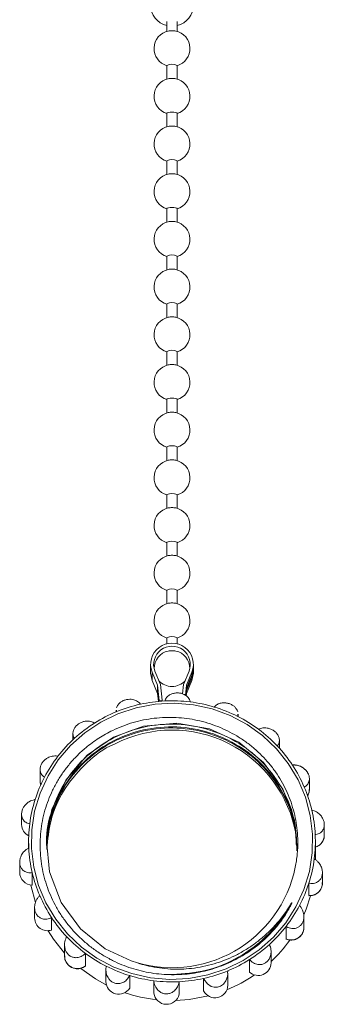
# Model space of a CAD drawing. Units: millimetres. Extents: x -137 to 666, y -64 to 331.
# Drawn here: x 207 to 237, y -64 to 32 of the extents above; entities that cross this region are included whole.
import ezdxf

# ---------------------------------------------------------------- set-up
doc = ezdxf.new("R2010")
doc.units = ezdxf.units.MM
doc.linetypes.add('PHANTOM', pattern=[12.7, 6.35, -1.27, 1.27, -1.27, 1.27, -1.27])

msp = doc.modelspace()

# ---------------------------------------------------------------- linework, layer by layer
at = {"color": 7, "linetype": 'Continuous', "lineweight": 15}
for p, q in [((221.783, 31.47), (221.783, 30.493)), ((222.783, 30.493), (222.783, 31.47)), ((221.783, 27.174), (221.783, 25.841)), ((222.783, 25.841), (222.783, 27.174)), ((221.783, 22.522), (221.783, 21.19)), ((222.783, 21.19), (222.783, 22.522)), ((221.783, 17.87), (221.783, 16.538)), ((222.783, 16.538), (222.783, 17.87)), ((221.783, 13.218), (221.783, 11.886)), ((222.783, 11.886), (222.783, 13.218)), ((221.783, 8.567), (221.783, 7.234)), ((222.783, 7.234), (222.783, 8.567)), ((221.783, 3.915), (221.783, 2.583)), ((222.783, 2.583), (222.783, 3.915)), ((221.783, -0.737), (221.783, -2.069)), ((222.783, -2.069), (222.783, -0.737)), ((221.783, -5.389), (221.783, -6.721)), ((222.783, -6.721), (222.783, -5.389)), ((221.783, -10.04), (221.783, -11.373)), ((222.783, -11.373), (222.783, -10.04)), ((221.783, -14.692), (221.783, -16.025)), ((222.783, -16.025), (222.783, -14.692)), ((221.783, -19.344), (221.783, -20.676)), ((222.783, -20.676), (222.783, -19.344)), ((221.783, -23.996), (221.783, -25.328)), ((222.783, -25.328), (222.783, -23.996)), ((221.783, -28.647), (221.783, -29.255)), ((222.783, -29.255), (222.783, -28.647)), ((221.783, -29.963), (221.783, -29.98)), ((222.783, -29.98), (222.783, -29.963)), ((220.183, -31.252), (220.183, -32.061)), ((224.383, -31.535), (224.383, -31.252)), ((224.383, -31.778), (224.383, -31.535)), ((220.335, -32.02), (220.855, -33.285)), ((220.614, -31.91), (221.148, -33.211)), ((223.419, -33.211), (223.953, -31.91)), ((223.712, -33.285), (224.232, -32.02)), ((223.712, -33.568), (224.232, -32.303)), ((224.232, -32.546), (223.712, -33.811)), ((224.383, -31.778), (224.369, -31.778)), ((224.383, -32.061), (224.383, -31.778)), ((220.335, -32.829), (220.855, -34.094)), ((220.855, -33.285), (220.855, -34.094)), ((220.855, -33.285), (221.039, -34.763)), ((221.148, -33.211), (221.336, -34.728)), ((223.306, -34.115), (223.419, -33.211)), ((223.591, -34.256), (223.712, -33.285)), ((223.623, -34.283), (223.712, -33.568)), ((223.712, -34.094), (224.232, -32.829)), ((223.712, -33.285), (223.712, -33.568)), ((220.855, -34.094), (220.95, -34.86)), ((223.712, -33.811), (223.65, -34.306)), ((223.682, -34.333), (223.712, -34.094)), ((223.712, -33.811), (223.712, -34.094)), ((221.039, -34.763), (221.336, -34.728)), ((221.054, -34.851), (221.039, -34.763)), ((221.354, -34.828), (221.336, -34.728)), ((216.833, -35.722), (216.833, -35.88)), ((216.848, -35.874), (216.854, -35.722)), ((228.731, -36.339), (228.731, -36.094)), ((212.608, -37.978), (212.608, -38.599)), ((232.772, -39.427), (232.772, -38.658)), ((209.4, -41.495), (209.4, -42.544)), ((235.698, -43.445), (235.698, -42.406)), ((207.595, -45.856), (207.595, -46.874)), ((237.157, -47.898), (237.157, -46.884)), ((208.283, -48.508), (208.283, -49.17)), ((236.283, -50.292), (236.283, -48.508)), ((207.41, -50.533), (207.41, -51.547)), ((208.634, -52.771), (208.634, -51.557)), ((236.972, -52.571), (236.972, -51.553)), ((235.652, -53.793), (235.652, -52.579)), ((233.852, -54.685), (233.531, -55.374)), ((208.869, -54.961), (208.869, -56)), ((210.522, -57.159), (210.522, -55.945)), ((235.167, -56.9), (235.167, -55.853)), ((233.424, -58.025), (233.424, -56.811)), ((211.795, -58.605), (211.795, -59.696)), ((213.828, -60.65), (213.828, -59.436)), ((231.958, -60.364), (231.958, -59.259)), ((229.853, -61.256), (229.853, -60.042)), ((215.835, -61.027), (215.835, -62.189)), ((227.719, -61.143), (227.713, -61.365)), ((227.734, -62.544), (227.734, -61.365)), ((218.154, -62.823), (218.154, -61.609)), ((220.511, -63.323), (220.511, -62.109)), ((222.979, -63.416), (222.979, -62.202)), ((225.368, -63.096), (225.368, -61.882))]:
    msp.add_line(p, q, dxfattribs=at)
at = {"color": 8, "linetype": 'PHANTOM', "lineweight": 0}
for p, q in [((220.335, -32.02), (220.335, -32.829)), ((224.232, -32.02), (224.232, -32.303)), ((224.232, -32.546), (224.232, -32.829))]:
    msp.add_line(p, q, dxfattribs=at)
at = {"color": 7, "linetype": 'Continuous', "lineweight": 15, "flags": 128}
for points in [[(221.783, 22.522), (221.821, 22.561), (221.93, 22.593), (222.092, 22.615), (222.283, 22.623), (222.475, 22.615), (222.637, 22.593), (222.745, 22.561), (222.783, 22.522), (222.783, 22.522)], [(221.783, 13.218), (221.821, 13.257), (221.93, 13.29), (222.092, 13.312), (222.283, 13.32), (222.475, 13.312), (222.637, 13.29), (222.745, 13.257), (222.783, 13.218), (222.783, 13.218)], [(221.783, -5.389), (221.821, -5.35), (221.93, -5.317), (222.092, -5.295), (222.283, -5.287), (222.475, -5.295), (222.637, -5.317), (222.745, -5.35), (222.783, -5.389), (222.783, -5.389)], [(220.183, -32.061), (220.184, -32.118), (220.335, -32.829)], [(224.232, -32.829), (224.383, -32.118), (224.383, -32.061)], [(229.613, -37.115), (227.961, -36.244), (226.202, -35.601), (224.371, -35.199), (222.501, -35.045), (220.627, -35.141), (218.784, -35.486), (217.006, -36.074), (215.326, -36.894), (213.776, -37.93), (212.384, -39.163), (211.177, -40.57), (210.177, -42.125), (209.402, -43.799), (208.867, -45.56), (208.582, -47.377), (208.552, -49.214), (208.778, -51.039), (209.256, -52.816), (209.976, -54.513), (210.926, -56.099), (212.087, -57.542), (213.438, -58.818), (214.954, -59.901), (216.606, -60.773), (218.364, -61.416), (220.195, -61.818), (222.065, -61.972), (223.94, -61.876), (225.783, -61.531), (227.561, -60.943), (229.241, -60.123), (230.791, -59.087), (232.182, -57.854), (233.39, -56.447), (234.39, -54.892), (235.165, -53.218), (235.7, -51.457), (235.985, -49.64), (236.014, -47.803), (235.788, -45.978), (235.311, -44.201), (234.59, -42.504), (233.641, -40.918), (232.48, -39.475), (231.129, -38.199), (229.613, -37.115)], [(234.483, -49.072), (234.239, -46.439), (233.114, -43.434), (231.225, -40.823), (228.801, -38.851), (225.948, -37.546), (222.742, -36.989), (219.504, -37.278), (216.56, -38.34), (213.993, -40.101), (211.911, -42.533), (210.561, -45.416), (210.042, -48.437), (210.328, -51.487), (211.453, -54.461), (213.341, -57.039), (215.766, -58.982), (218.282, -60.15), (218.282, -60.15)], [(235.522, -44.071), (235.667, -43.714), (235.698, -43.445)], [(208.505, -52.762), (208.533, -52.906), (208.94, -54.48)], [(235.172, -55.683), (235.399, -55.125), (235.817, -53.838)], [(210.182, -57.223), (210.719, -58.057), (211.795, -59.411)], [(213.383, -60.913), (214.821, -61.929), (215.883, -62.523)], [(227.706, -61.595), (227.703, -61.686), (227.541, -62.131), (227.306, -62.436), (227.035, -62.629), (226.717, -62.734), (226.414, -62.739), (226.114, -62.66), (225.741, -62.419), (225.402, -61.957), (225.368, -61.882), (225.368, -61.882)], [(222.645, -64.035), (223.97, -63.94), (225.836, -63.591)]]:
    msp.add_lwpolyline(points, dxfattribs=at)
at = {"color": 7, "linetype": 'Continuous', "lineweight": 15}
for centre, radius, start, end in [((222.25, 33.079), 2.066, 180.43199, 256.95961), ((222.317, 33.079), 2.066, 283.04039, 359.56801), ((222.283, 28.816), 1.75, 101.88793, 253.39845), ((222.247, 28.87), 1.69, 88.77915, 101.07037), ((222.319, 28.87), 1.69, 78.92963, 91.22085), ((222.283, 28.816), 1.75, 286.60155, 78.11207), ((222.283, 26.22), 1.077, 62.3324, 117.6676), ((222.283, 24.164), 1.75, 101.88793, 253.39845), ((222.247, 24.218), 1.69, 88.77915, 101.07037), ((222.319, 24.218), 1.69, 78.92963, 91.22085), ((222.283, 24.164), 1.75, 286.60155, 78.11207), ((222.283, 19.513), 1.75, 101.88793, 253.39845), ((222.247, 19.567), 1.69, 88.77915, 101.07037), ((222.319, 19.567), 1.69, 78.92963, 91.22085), ((222.283, 19.513), 1.75, 286.60155, 78.11207), ((222.283, 16.917), 1.077, 62.3324, 117.6676), ((222.283, 14.861), 1.75, 101.88793, 253.39845), ((222.247, 14.915), 1.69, 88.77915, 101.07037), ((222.319, 14.915), 1.69, 78.92963, 91.22085), ((222.283, 14.861), 1.75, 286.60155, 78.11207), ((222.283, 10.209), 1.75, 101.88793, 253.39845), ((222.247, 10.263), 1.69, 88.77915, 101.07037), ((222.319, 10.263), 1.69, 78.92963, 91.22085), ((222.283, 10.209), 1.75, 286.60155, 78.11207), ((222.283, 7.613), 1.077, 62.3324, 117.6676), ((222.283, 5.557), 1.75, 101.88793, 253.39845), ((222.247, 5.611), 1.69, 88.77915, 101.07037), ((222.319, 5.611), 1.69, 78.92963, 91.22085), ((222.283, 5.557), 1.75, 286.60155, 78.11207), ((222.283, 2.961), 1.077, 62.3324, 117.6676), ((222.283, 0.906), 1.75, 101.88793, 253.39845), ((222.247, 0.959), 1.69, 88.77915, 101.07037), ((222.319, 0.959), 1.69, 78.92963, 91.22085), ((222.283, 0.906), 1.75, 286.60155, 78.11207), ((222.283, -1.691), 1.077, 62.3324, 117.6676), ((222.283, -3.746), 1.75, 101.88793, 253.39845), ((222.247, -3.692), 1.69, 88.77915, 101.07037), ((222.319, -3.692), 1.69, 78.92963, 91.22085), ((222.283, -3.746), 1.75, 286.60155, 78.11207), ((222.283, -8.398), 1.75, 101.88793, 253.39845), ((222.247, -8.344), 1.69, 88.77915, 101.07037), ((222.319, -8.344), 1.69, 78.92963, 91.22085), ((222.283, -8.398), 1.75, 286.60155, 78.11207), ((222.283, -10.994), 1.077, 62.3324, 117.6676), ((222.283, -13.05), 1.75, 101.88793, 253.39845), ((222.247, -12.996), 1.69, 88.77915, 101.07037), ((222.319, -12.996), 1.69, 78.92963, 91.22085), ((222.283, -13.05), 1.75, 286.60155, 78.11207), ((222.283, -15.646), 1.077, 62.3324, 117.6676), ((222.283, -17.702), 1.75, 101.88793, 253.39845), ((222.247, -17.648), 1.69, 88.77915, 101.07037), ((222.319, -17.648), 1.69, 78.92963, 91.22085), ((222.283, -17.702), 1.75, 286.60155, 78.11207), ((222.283, -20.298), 1.077, 62.3324, 117.6676), ((222.283, -22.353), 1.75, 101.88793, 253.39845), ((222.247, -22.299), 1.69, 88.77915, 101.07037), ((222.319, -22.299), 1.69, 78.92963, 91.22085), ((222.283, -22.353), 1.75, 286.60155, 78.11207), ((222.283, -24.949), 1.077, 62.3324, 117.6676), ((222.283, -27.005), 1.75, 101.88793, 253.39845), ((222.247, -26.951), 1.69, 88.77915, 101.07037), ((222.319, -26.951), 1.69, 78.92963, 91.22085), ((222.283, -27.005), 1.75, 286.60155, 78.11207), ((222.283, -29.601), 1.077, 62.3324, 117.6676), ((222.283, -31.264), 2.09, 338.79482, 201.20518), ((222.283, -31.26), 1.792, 338.73477, 201.26523), ((222.283, -31.657), 1.75, 101.88793, 179.7373), ((222.247, -31.603), 1.69, 88.77915, 101.07037), ((222.319, -31.603), 1.69, 78.92963, 91.22085), ((222.283, -31.657), 1.75, 0.2627, 78.11207), ((222.364, -31.535), 2.02, 337.64037, 359.98653), ((222.364, -31.778), 2.02, 337.64037, 359.98653), ((222.283, -31.657), 1.75, 222.68099, 317.31901), ((222.267, -49.012), 14.213, 102.46842, 112.41616), ((222.282, -49.076), 14.278, 92.7862, 102.47079), ((222.283, -49.091), 14.293, 82.87814, 92.78855), ((222.289, -49.054), 14.255, 73.18532, 82.88037), ((222.314, -48.972), 14.169, 63.21956, 73.18758), ((222.226, -48.913), 14.105, 112.41471, 122.17875), ((222.37, -48.862), 14.046, 53.42969, 63.2207), ((222.152, -48.796), 13.967, 122.17727, 132.24147), ((222.294, -49.927), 12.272, 9.67849, 116.95326), ((222.456, -48.745), 13.901, 43.33482, 53.43085), ((222.051, -48.685), 13.817, 132.24161, 142.14084), ((222.565, -48.642), 13.751, 33.40353, 43.3343), ((221.937, -48.597), 13.672, 142.14101, 152.34939), ((222.679, -48.567), 13.615, 23.16579, 33.40296), ((221.83, -48.54), 13.551, 152.35118, 162.37971), ((210.601, -42.544), 1.201, 180.00501, 200.68072), ((222.777, -48.525), 13.508, 13.11408, 23.16372), ((221.75, -48.514), 13.467, 162.38157, 172.69386), ((222.839, -48.51), 13.444, 2.78808, 13.11194), ((208.816, -46.869), 1.221, 180.24151, 244.71014), ((221.713, -48.508), 13.429, 172.69649, 182.78544), ((222.854, -48.508), 13.429, 352.69649, 2.78544), ((221.727, -48.507), 13.444, 182.78808, 193.11194), ((222.817, -48.503), 13.467, 342.38157, 352.69386), ((208.646, -51.535), 1.236, 180.55555, 269.43347), ((221.79, -48.492), 13.508, 193.11408, 203.16372), ((222.316, -48.58), 12.254, 250.77924, 348.44733), ((222.737, -48.477), 13.551, 332.35118, 342.37971), ((235.736, -52.559), 1.237, 266.13037, 359.45846), ((221.888, -48.45), 13.615, 203.16579, 213.40296), ((222.629, -48.42), 13.672, 322.14101, 332.34939), ((210.113, -55.984), 1.244, 180.74649, 289.17491), ((222.001, -48.374), 13.751, 213.40353, 223.3343), ((222.515, -48.332), 13.817, 312.24161, 322.14084), ((233.921, -56.882), 1.246, 246.51496, 359.17275), ((222.11, -48.272), 13.901, 223.33482, 233.43085), ((222.415, -48.221), 13.967, 302.17727, 312.24147), ((222.536, -50.171), 13.79, 313.10497, 324.61722), ((222.197, -48.155), 14.046, 233.42969, 243.2207), ((222.341, -48.104), 14.105, 292.41471, 302.17875), ((230.708, -60.345), 1.25, 226.79855, 359.11862), ((222.253, -48.045), 14.169, 243.21956, 253.18758), ((222.299, -48.004), 14.213, 282.46842, 292.41616), ((217.088, -62.165), 1.253, 181.07332, 328.33331), ((222.278, -47.963), 14.255, 253.18532, 262.88037), ((222.283, -47.926), 14.293, 262.87814, 272.78855), ((222.285, -47.941), 14.278, 272.7862, 282.47079), ((222.342, -49.929), 14.1, 292.09672, 304.59581), ((222.278, -49.788), 14.251, 251.11987, 264.01818), ((221.753, -63.152), 1.254, 187.81918, 347.84751), ((226.481, -62.52), 1.253, 207.35351, 358.89547)]:
    msp.add_arc(centre, radius, start, end, dxfattribs=at)
at = {"color": 8, "linetype": 'PHANTOM', "lineweight": 0}
for centre, radius, start, end in [((235.93, -47.891), 1.227, 285.97157, 359.66221), ((213.046, -59.672), 1.252, 181.07749, 308.64139)]:
    msp.add_arc(centre, radius, start, end, dxfattribs=at)
at = {"color": 7, "linetype": 'Continuous', "lineweight": 15}
for points, knots in [([(221.588, -34.815), (221.633, -34.7), (221.715, -34.489), (222.004, -34.24), (222.333, -34.09), (222.676, -34.024), (223.011, -34.033), (223.321, -34.109), (223.625, -34.254), (223.91, -34.506), (224.027, -34.746), (224.052, -34.89), (224.055, -34.908)], [0, 0, 0, 0, 0.152145, 0.277939, 0.375213, 0.455926, 0.536915, 0.611986, 0.691987, 0.812933, 0.976206, 1, 1, 1, 1]), ([(216.864, -35.503), (216.906, -35.395), (216.981, -35.204), (217.231, -34.953), (217.523, -34.778), (217.841, -34.675), (218.164, -34.641), (218.511, -34.674), (218.887, -34.811), (219.101, -34.994), (219.188, -35.119), (219.199, -35.135)], [0, 0, 0, 0, 0.148366, 0.263096, 0.358293, 0.453815, 0.542357, 0.636715, 0.779366, 0.971939, 1, 1, 1, 1]), ([(226.412, -35.408), (226.505, -35.316), (226.674, -35.15), (227.055, -35.016), (227.43, -34.987), (227.782, -35.041), (228.093, -35.162), (228.355, -35.337), (228.569, -35.571), (228.693, -35.761), (228.697, -35.863), (228.697, -35.865)], [0, 0, 0, 0, 0.186753, 0.341156, 0.460554, 0.559624, 0.659033, 0.751178, 0.849375, 0.99783, 1, 1, 1, 1]), ([(234.321, -51.034), (234.395, -50.613), (234.543, -49.766), (234.597, -48.228), (234.458, -46.778), (234.15, -45.444), (233.729, -44.14), (233.142, -42.893), (232.403, -41.734), (231.566, -40.639), (230.591, -39.653), (229.503, -38.798), (228.345, -38.037), (227.093, -37.42), (225.78, -36.961), (224.761, -36.696), (223.722, -36.516), (222.671, -36.421), (221.604, -36.413), (220.545, -36.494), (219.502, -36.66), (218.479, -36.911), (217.469, -37.249), (216.335, -37.739), (215.108, -38.428), (213.977, -39.259), (213.068, -40.087), (212.351, -40.858), (211.7, -41.688), (211.116, -42.579), (210.613, -43.514), (210.196, -44.48), (209.863, -45.475), (209.614, -46.505), (209.457, -47.551), (209.391, -48.598), (209.413, -49.644), (209.525, -50.697), (209.727, -51.739), (210.017, -52.758), (210.394, -53.752), (210.86, -54.723), (211.409, -55.65), (212.032, -56.523), (212.725, -57.341), (213.496, -58.109), (214.347, -58.82), (215.266, -59.47), (215.929, -59.837), (216.262, -60.021)], [0, 0, 0, 0, 0.02328, 0.04683, 0.083712, 0.102383, 0.121359, 0.158208, 0.176912, 0.195888, 0.23277, 0.25144, 0.270417, 0.30731, 0.326029, 0.345012, 0.363683, 0.382485, 0.401489, 0.420771, 0.439375, 0.458108, 0.477248, 0.49653, 0.524531, 0.552966, 0.572225, 0.591114, 0.610135, 0.629568, 0.649145, 0.668043, 0.687072, 0.706515, 0.726102, 0.745, 0.764026, 0.783455, 0.803023, 0.82217, 0.841449, 0.861146, 0.880986, 0.900178, 0.919504, 0.93925, 0.95914, 0.979492, 1, 1, 1, 1]), ([(228.706, -36.095), (228.714, -36.154), (228.725, -36.234), (228.704, -36.304), (228.698, -36.322)], [0, 0, 0, 0, 0.744114, 1, 1, 1, 1]), ([(234.483, -49.439), (234.446, -48.554), (234.364, -46.598), (233.229, -43.734), (231.357, -41.122), (228.872, -39.105), (225.955, -37.771), (222.747, -37.214), (219.508, -37.502), (216.495, -38.59), (213.874, -40.391), (211.774, -42.825), (210.488, -45.706), (209.941, -47.935), (210.067, -49.099), (210.083, -49.246)], [0, 0, 0, 0, 0.070008, 0.154787, 0.239566, 0.321454, 0.403341, 0.48812, 0.5729, 0.654787, 0.736674, 0.821454, 0.906233, 0.98812, 1, 1, 1, 1]), ([(210.086, -48.981), (210.069, -48.824), (209.943, -47.65), (210.495, -45.413), (211.79, -42.536), (213.895, -40.106), (216.521, -38.311), (219.536, -37.231), (222.776, -36.949), (225.983, -37.514), (228.897, -38.855), (231.377, -40.878), (233.242, -43.494), (234.368, -46.351), (234.446, -48.298), (234.481, -49.173)], [0, 0, 0, 0, 0.012623, 0.094511, 0.17929, 0.264069, 0.345957, 0.427844, 0.512623, 0.597403, 0.67929, 0.761177, 0.845957, 0.930736, 1, 1, 1, 1]), ([(210.086, -49.348), (210.069, -49.191), (209.943, -48.017), (210.495, -45.78), (211.79, -42.903), (213.895, -40.473), (216.521, -38.678), (219.536, -37.598), (222.776, -37.316), (225.983, -37.881), (228.896, -39.222), (231.379, -41.244), (233.234, -43.862), (234.303, -46.486), (234.385, -48.19), (234.416, -48.824)], [0, 0, 0, 0, 0.012869, 0.096347, 0.182773, 0.269199, 0.352677, 0.436155, 0.522581, 0.609007, 0.692485, 0.775963, 0.862389, 0.948815, 1, 1, 1, 1]), ([(212.763, -38.456), (212.73, -38.404), (212.663, -38.299), (212.614, -38.123), (212.603, -37.941), (212.627, -37.772), (212.681, -37.609), (212.754, -37.468), (212.846, -37.336), (212.952, -37.218), (213.077, -37.109), (213.213, -37.016), (213.355, -36.939), (213.499, -36.878), (213.648, -36.832), (213.822, -36.797), (214.015, -36.781), (214.237, -36.794), (214.459, -36.845), (214.618, -36.915), (214.697, -36.964), (214.714, -36.975)], [0, 0, 0, 0, 0.075264, 0.152076, 0.214235, 0.277863, 0.325898, 0.375154, 0.414978, 0.455897, 0.495759, 0.536973, 0.57403, 0.612045, 0.65161, 0.691997, 0.751632, 0.812971, 0.893483, 0.976282, 1, 1, 1, 1]), ([(230.739, -37.581), (230.868, -37.528), (231.104, -37.431), (231.53, -37.436), (231.907, -37.538), (232.225, -37.707), (232.475, -37.925), (232.653, -38.175), (232.77, -38.471), (232.785, -38.829), (232.679, -39.073), (232.58, -39.191), (232.567, -39.206)], [0, 0, 0, 0, 0.152148, 0.277941, 0.375215, 0.455927, 0.536916, 0.611987, 0.691988, 0.812935, 0.976209, 1, 1, 1, 1]), ([(216.746, -39.007), (216.684, -39.029), (215.637, -39.399), (213.889, -40.81), (211.794, -43.178), (210.432, -45.995), (210.197, -47.981), (210.086, -48.912)], [0, 0, 0, 0, 0.015613, 0.262645, 0.5184, 0.774156, 1, 1, 1, 1]), ([(209.826, -42.251), (209.721, -42.17), (209.529, -42.022), (209.397, -41.684), (209.395, -41.349), (209.492, -41.034), (209.667, -40.755), (209.902, -40.523), (210.21, -40.322), (210.627, -40.177), (210.948, -40.169), (211.121, -40.201), (211.143, -40.205)], [0, 0, 0, 0, 0.152148, 0.277941, 0.375215, 0.455927, 0.536916, 0.611987, 0.691988, 0.812935, 0.976209, 1, 1, 1, 1]), ([(234.045, -41.072), (234.081, -41.068), (234.153, -41.061), (234.266, -41.062), (234.384, -41.071), (234.499, -41.091), (234.607, -41.118), (234.71, -41.151), (234.815, -41.192), (234.912, -41.239), (235, -41.289), (235.078, -41.34), (235.157, -41.397), (235.228, -41.456), (235.293, -41.516), (235.35, -41.576), (235.405, -41.64), (235.457, -41.707), (235.504, -41.776), (235.546, -41.848), (235.585, -41.922), (235.626, -42.018), (235.665, -42.136), (235.692, -42.276), (235.701, -42.414), (235.692, -42.534), (235.671, -42.637), (235.644, -42.724), (235.61, -42.806), (235.563, -42.89), (235.504, -42.973), (235.429, -43.053), (235.345, -43.124), (235.266, -43.175), (235.215, -43.202), (235.196, -43.211)], [0, 0, 0, 0, 0.037542, 0.075257, 0.113553, 0.152075, 0.183076, 0.214232, 0.245941, 0.277875, 0.301828, 0.325911, 0.350454, 0.375181, 0.395034, 0.41501, 0.435397, 0.45594, 0.475798, 0.495815, 0.516341, 0.537045, 0.574078, 0.612068, 0.651605, 0.691966, 0.721676, 0.751617, 0.782197, 0.81296, 0.853073, 0.893492, 0.934769, 0.976298, 1, 1, 1, 1]), ([(209.421, -42.604), (209.419, -42.713), (209.416, -42.86), (209.49, -42.982), (209.509, -43.013)], [0, 0, 0, 0, 0.7481, 1, 1, 1, 1]), ([(235.52, -44.07), (235.59, -43.939), (235.697, -43.74), (235.681, -43.519), (235.675, -43.443)], [0, 0, 0, 0, 0.65774, 1, 1, 1, 1]), ([(208.392, -46.801), (208.255, -46.762), (208.004, -46.691), (207.74, -46.421), (207.607, -46.109), (207.582, -45.782), (207.649, -45.461), (207.794, -45.163), (208.025, -44.869), (208.385, -44.59), (208.705, -44.471), (208.891, -44.442), (208.915, -44.438)], [0, 0, 0, 0, 0.152148, 0.277941, 0.375215, 0.455927, 0.536916, 0.611987, 0.691988, 0.812935, 0.976209, 1, 1, 1, 1]), ([(235.933, -45.46), (236.008, -45.48), (236.16, -45.52), (236.376, -45.626), (236.574, -45.76), (236.735, -45.906), (236.871, -46.066), (236.973, -46.221), (237.053, -46.382), (237.11, -46.54), (237.147, -46.705), (237.16, -46.864), (237.152, -47.015), (237.126, -47.154), (237.081, -47.286), (237.011, -47.425), (236.908, -47.561), (236.755, -47.694), (236.564, -47.796), (236.391, -47.842), (236.29, -47.853), (236.267, -47.856)], [0, 0, 0, 0, 0.075264, 0.152076, 0.214235, 0.277863, 0.325898, 0.375154, 0.414978, 0.455897, 0.495759, 0.536973, 0.57403, 0.612045, 0.65161, 0.691997, 0.751632, 0.812971, 0.893483, 0.976282, 1, 1, 1, 1]), ([(236.242, -49.097), (236.392, -49.037), (236.693, -48.916), (237.005, -48.54), (237.161, -48.173), (237.141, -47.949), (237.135, -47.884)], [0, 0, 0, 0, 0.294573, 0.587933, 0.879931, 1, 1, 1, 1]), ([(208.634, -51.557), (208.558, -51.566), (208.406, -51.585), (208.191, -51.558), (207.993, -51.494), (207.832, -51.403), (207.696, -51.286), (207.593, -51.162), (207.513, -51.023), (207.457, -50.878), (207.42, -50.718), (207.407, -50.556), (207.415, -50.394), (207.441, -50.237), (207.485, -50.081), (207.556, -49.908), (207.659, -49.725), (207.811, -49.526), (208.003, -49.343), (208.176, -49.225), (208.277, -49.173), (208.299, -49.161)], [0, 0, 0, 0, 0.075264, 0.152076, 0.214235, 0.277863, 0.325898, 0.375154, 0.414978, 0.455897, 0.495759, 0.536973, 0.57403, 0.612045, 0.65161, 0.691997, 0.751632, 0.812971, 0.893483, 0.976282, 1, 1, 1, 1]), ([(236.174, -50.216), (236.243, -50.261), (236.383, -50.351), (236.562, -50.525), (236.713, -50.72), (236.823, -50.912), (236.903, -51.11), (236.95, -51.291), (236.973, -51.469), (236.973, -51.637), (236.951, -51.804), (236.907, -51.958), (236.845, -52.097), (236.769, -52.219), (236.677, -52.327), (236.556, -52.433), (236.403, -52.525), (236.203, -52.596), (235.973, -52.626), (235.782, -52.609), (235.676, -52.585), (235.652, -52.579)], [0, 0, 0, 0, 0.075264, 0.152076, 0.214235, 0.277863, 0.325898, 0.375154, 0.414978, 0.455897, 0.495759, 0.536973, 0.57403, 0.612045, 0.65161, 0.691997, 0.751632, 0.812971, 0.893483, 0.976282, 1, 1, 1, 1]), ([(235.632, -53.812), (235.793, -53.806), (236.113, -53.794), (236.544, -53.549), (236.843, -53.175), (236.985, -52.808), (236.958, -52.594), (236.951, -52.538)], [0, 0, 0, 0, 0.229861, 0.459388, 0.689431, 0.918338, 1, 1, 1, 1]), ([(210.522, -55.945), (210.449, -55.98), (210.302, -56.05), (210.077, -56.099), (209.856, -56.108), (209.663, -56.077), (209.487, -56.015), (209.342, -55.933), (209.214, -55.83), (209.108, -55.713), (209.017, -55.575), (208.949, -55.427), (208.901, -55.272), (208.874, -55.115), (208.866, -54.954), (208.878, -54.766), (208.919, -54.558), (209.004, -54.318), (209.134, -54.08), (209.268, -53.909), (209.352, -53.824), (209.37, -53.806)], [0, 0, 0, 0, 0.075264, 0.152076, 0.214235, 0.277863, 0.325898, 0.375154, 0.414978, 0.455897, 0.495759, 0.536973, 0.57403, 0.612045, 0.65161, 0.691997, 0.751632, 0.812971, 0.893483, 0.976282, 1, 1, 1, 1]), ([(216.262, -60.021), (216.41, -60.096), (216.852, -60.32), (217.613, -60.644), (218.556, -60.968), (219.521, -61.219), (220.506, -61.398), (221.5, -61.502), (222.501, -61.531), (223.499, -61.486), (224.492, -61.365), (225.472, -61.171), (226.434, -60.904), (227.375, -60.565), (228.284, -60.157), (229.159, -59.683), (229.995, -59.145), (230.786, -58.546), (231.529, -57.888), (232.28, -57.111), (232.885, -56.362), (233.362, -55.665), (233.639, -55.211), (233.84, -54.838), (233.941, -54.637), (233.986, -54.523), (233.993, -54.502), (233.994, -54.492), (233.994, -54.488), (233.994, -54.487), (233.993, -54.486), (233.992, -54.486), (233.99, -54.486), (233.986, -54.489), (233.972, -54.504), (233.925, -54.57), (233.8, -54.767), (233.683, -54.949), (233.6, -55.079)], [0, 0, 0, 0, 0.023167, 0.069526, 0.115886, 0.162519, 0.208879, 0.255512, 0.301872, 0.348505, 0.394865, 0.441224, 0.487858, 0.534218, 0.580851, 0.627211, 0.67357, 0.720204, 0.766564, 0.813205, 0.872409, 0.902577, 0.932841, 0.947922, 0.963047, 0.964933, 0.965876, 0.96635, 0.966485, 0.966574, 0.966641, 0.966709, 0.966793, 0.966938, 0.967408, 0.9696, 0.978299, 1, 1, 1, 1]), ([(233.6, -55.079), (233.354, -55.433), (232.859, -56.146), (232.034, -57.059), (231.188, -57.852), (230.329, -58.53), (229.405, -59.142), (228.434, -59.673), (227.429, -60.118), (226.389, -60.474), (225.309, -60.743), (224.228, -60.912), (223.163, -60.988), (222.118, -60.976), (221.065, -60.878), (220.069, -60.698), (219.137, -60.457), (218.567, -60.253), (218.282, -60.15)], [0, 0, 0, 0, 0.07452, 0.149792, 0.21174, 0.274118, 0.337853, 0.402056, 0.464008, 0.526431, 0.590354, 0.654799, 0.713898, 0.773409, 0.83422, 0.89548, 0.947599, 1, 1, 1, 1]), ([(233.6, -55.079), (233.52, -55.21), (232.847, -56.322), (231.26, -58.188), (228.457, -60.126), (225.274, -61.354), (223.024, -61.452), (221.899, -61.501)], [0, 0, 0, 0, 0.033351, 0.281322, 0.520836, 0.76035, 1, 1, 1, 1]), ([(234.74, -54.765), (234.795, -54.832), (234.904, -54.965), (235.025, -55.191), (235.112, -55.427), (235.158, -55.646), (235.171, -55.86), (235.158, -56.046), (235.121, -56.223), (235.065, -56.381), (234.986, -56.531), (234.891, -56.661), (234.782, -56.77), (234.665, -56.858), (234.537, -56.928), (234.38, -56.986), (234.196, -57.02), (233.971, -57.018), (233.73, -56.966), (233.544, -56.885), (233.446, -56.825), (233.424, -56.811)], [0, 0, 0, 0, 0.075264, 0.152076, 0.214235, 0.277863, 0.325898, 0.375154, 0.414978, 0.455897, 0.495759, 0.536973, 0.57403, 0.612045, 0.65161, 0.691997, 0.751632, 0.812971, 0.893483, 0.976282, 1, 1, 1, 1]), ([(233.412, -58.039), (233.565, -58.087), (233.871, -58.183), (234.355, -58.097), (234.774, -57.851), (235.059, -57.463), (235.187, -57.098), (235.154, -56.891), (235.146, -56.841)], [0, 0, 0, 0, 0.1887337, 0.375627, 0.5639119, 0.7525694, 0.9401791, 1, 1, 1, 1]), ([(213.828, -59.436), (213.699, -59.548), (213.463, -59.752), (213.036, -59.872), (212.66, -59.848), (212.342, -59.715), (212.091, -59.498), (211.913, -59.219), (211.797, -58.86), (211.781, -58.386), (211.888, -58.026), (211.987, -57.836), (211.999, -57.811)], [0, 0, 0, 0, 0.152148, 0.277941, 0.375215, 0.455927, 0.536916, 0.611987, 0.691988, 0.812935, 0.976209, 1, 1, 1, 1]), ([(231.804, -58.561), (231.864, -58.729), (231.975, -59.037), (231.958, -59.52), (231.83, -59.911), (231.623, -60.21), (231.36, -60.414), (231.063, -60.525), (230.714, -60.549), (230.293, -60.434), (230.008, -60.221), (229.87, -60.062), (229.853, -60.042)], [0, 0, 0, 0, 0.152148, 0.277941, 0.375215, 0.455927, 0.536916, 0.611987, 0.691988, 0.812935, 0.976209, 1, 1, 1, 1]), ([(211.817, -59.692), (211.812, -59.764), (211.796, -59.992), (211.958, -60.358), (212.269, -60.71), (212.698, -60.923), (213.174, -60.963), (213.57, -60.851), (213.768, -60.709), (213.837, -60.659)], [0, 0, 0, 0, 0.076457, 0.242692, 0.408049, 0.573728, 0.740738, 0.909415, 1, 1, 1, 1]), ([(218.154, -61.609), (218.062, -61.759), (217.892, -62.033), (217.512, -62.293), (217.136, -62.398), (216.785, -62.381), (216.473, -62.261), (216.213, -62.058), (215.99, -61.758), (215.83, -61.314), (215.824, -60.937), (215.863, -60.722), (215.868, -60.695)], [0, 0, 0, 0, 0.152148, 0.277941, 0.375215, 0.455927, 0.536916, 0.611987, 0.691988, 0.812935, 0.976209, 1, 1, 1, 1]), ([(222.979, -62.202), (222.934, -62.376), (222.852, -62.693), (222.563, -63.068), (222.233, -63.296), (221.89, -63.398), (221.556, -63.39), (221.246, -63.285), (220.942, -63.076), (220.656, -62.709), (220.54, -62.353), (220.515, -62.136), (220.511, -62.109)], [0, 0, 0, 0, 0.152145, 0.277939, 0.375213, 0.455926, 0.536915, 0.611986, 0.691987, 0.812933, 0.976206, 1, 1, 1, 1])]:
    msp.add_open_spline(points, degree=3, knots=knots, dxfattribs=at)

doc.saveas('drawing.dxf')
